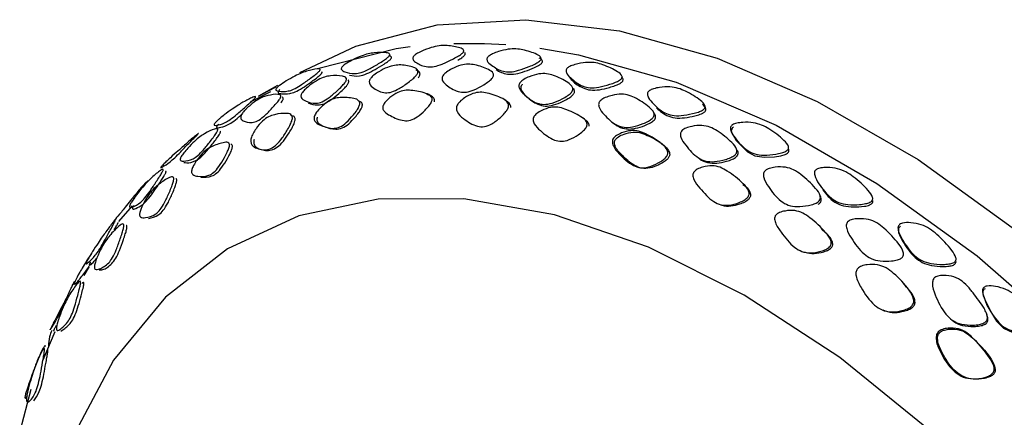
# Model space of a CAD drawing. Units: millimetres. Extents: x 8 to 884, y 7 to 626.
# Drawn here: x 740 to 757, y 465 to 472 of the extents above; entities that cross this region are included whole.
import ezdxf

# ---------------------------------------------------------------- set-up
doc = ezdxf.new("R2010")
doc.units = ezdxf.units.MM
doc.header["$LTSCALE"] = 3

msp = doc.modelspace()

# ---------------------------------------------------------------- linework, layer by layer
at = {"color": 7, "linetype": 'Continuous', "lineweight": 25}
for p, q in [((744.488, 470.623), (744.163, 470.435)), ((744.32, 470.523), (744.463, 470.598)), ((744.368, 470.512), (744.03, 470.338)), ((744.163, 470.435), (744.32, 470.523)), ((741.995, 468.556), (741.756, 468.287)), ((741.257, 467.509), (741.161, 467.356)), ((740.666, 466.39), (740.46, 465.904)), ((740.385, 465.947), (740.341, 465.82)), ((740.252, 465.397), (740.062, 464.678))]:
    msp.add_line(p, q, dxfattribs=at)
at = {"color": 7, "linetype": 'Continuous', "lineweight": 25, "flags": 128}
for points in [[(744.87, 470.844), (745.83, 471.298), (747.231, 471.665), (748.749, 471.752), (750.359, 471.559), (752.036, 471.088), (753.754, 470.346), (755.485, 469.347), (757.203, 468.105), (758.881, 466.639), (760.49, 464.974), (762.008, 463.134)], [(745.197, 470.917), (746.524, 471.256), (746.765, 471.29)], [(747.513, 471.345), (748.042, 471.344), (748.409, 471.324)], [(748.991, 471.262), (749.652, 471.15), (751.329, 470.679), (753.047, 469.938), (754.778, 468.939), (756.496, 467.696), (758.173, 466.231), (759.783, 464.565), (761.301, 462.726), (762.702, 460.742), (763.964, 458.645), (765.068, 456.467), (765.996, 454.243), (766.733, 452.008), (767.268, 449.797), (767.592, 447.646), (767.701, 445.587)], [(752.314, 469.903), (752.3, 469.893), (752.29, 469.881), (752.278, 469.854), (752.279, 469.821), (752.364, 469.675), (752.555, 469.483), (752.684, 469.415), (752.844, 469.387), (753.022, 469.397), (753.126, 469.414), (753.203, 469.438), (753.226, 469.449), (753.244, 469.461), (753.257, 469.475), (753.265, 469.49), (753.268, 469.518), (753.257, 469.55), (753.257, 469.55)], [(755.755, 464.637), (754.141, 465.946), (752.498, 467.02), (750.855, 467.842), (749.242, 468.397), (747.686, 468.674), (746.215, 468.668), (744.855, 468.381), (743.631, 467.817), (742.563, 466.985), (741.672, 465.901), (740.972, 464.584)], [(756.635, 467.13), (756.62, 467.121), (756.609, 467.11), (756.595, 467.081), (756.593, 467.041), (756.664, 466.846), (756.832, 466.57), (756.952, 466.453), (757.109, 466.376), (757.289, 466.339), (757.395, 466.333), (757.474, 466.342), (757.498, 466.35), (757.517, 466.36), (757.531, 466.374), (757.54, 466.39), (757.544, 466.423), (757.536, 466.465), (757.536, 466.465)]]:
    msp.add_lwpolyline(points, dxfattribs=at)
at = {"color": 7, "linetype": 'Continuous', "lineweight": 25}
for points, knots in [([(746.845, 471.144), (746.854, 471.15), (746.873, 471.165), (746.926, 471.195), (747.025, 471.24), (747.161, 471.286), (747.297, 471.31), (747.45, 471.306), (747.585, 471.284), (747.68, 471.246), (747.686, 471.213), (747.68, 471.197), (747.665, 471.178), (747.631, 471.151), (747.57, 471.113), (747.458, 471.054), (747.32, 470.988), (747.173, 470.94), (747.01, 470.936), (746.899, 470.994), (746.818, 471.046), (746.809, 471.085), (746.812, 471.104), (746.824, 471.124), (746.838, 471.137), (746.845, 471.144)], [0, 0, 0, 0, 0.01136, 0.024958, 0.060675, 0.123288, 0.179792, 0.240029, 0.387021, 0.450315, 0.462791, 0.473529, 0.483557, 0.494108, 0.519794, 0.554319, 0.623551, 0.682898, 0.739955, 0.877375, 0.94968, 0.965331, 0.978309, 0.98944, 1, 1, 1, 1]), ([(748.117, 471.127), (748.126, 471.134), (748.146, 471.148), (748.201, 471.175), (748.304, 471.213), (748.447, 471.247), (748.589, 471.254), (748.753, 471.225), (748.9, 471.179), (749.006, 471.122), (749.014, 471.083), (749.009, 471.065), (748.994, 471.046), (748.96, 471.019), (748.896, 470.984), (748.779, 470.933), (748.633, 470.879), (748.478, 470.848), (748.306, 470.869), (748.185, 470.95), (748.094, 471.019), (748.081, 471.065), (748.083, 471.086), (748.094, 471.108), (748.109, 471.121), (748.117, 471.127)], [0, 0, 0, 0, 0.0112935, 0.024894, 0.0607988, 0.1231915, 0.1795906, 0.2398997, 0.387469, 0.4509135, 0.4633524, 0.4739964, 0.4838877, 0.4942955, 0.5198273, 0.5543631, 0.6236051, 0.6827213, 0.7396157, 0.8776076, 0.9501557, 0.9657437, 0.9785973, 0.9895719, 1, 1, 1, 1]), ([(745.618, 470.962), (745.628, 470.97), (745.675, 471.007), (745.784, 471.066), (745.923, 471.13), (746.052, 471.168), (746.194, 471.189), (746.322, 471.192), (746.411, 471.175), (746.415, 471.149), (746.409, 471.134), (746.394, 471.116), (746.361, 471.088), (746.302, 471.046), (746.194, 470.979), (746.061, 470.901), (745.922, 470.838), (745.77, 470.813), (745.666, 470.847), (745.59, 470.877), (745.581, 470.908), (745.585, 470.924), (745.597, 470.943), (745.611, 470.956), (745.618, 470.962)], [0, 0, 0, 0, 0.01252, 0.060558, 0.12284, 0.17923, 0.239658, 0.387281, 0.450572, 0.462993, 0.473658, 0.483609, 0.494101, 0.519783, 0.554349, 0.623401, 0.682345, 0.739313, 0.877707, 0.950156, 0.965711, 0.978557, 0.989545, 1, 1, 1, 1]), ([(745.724, 470.8), (745.775, 470.788), (745.851, 470.769), (746.016, 470.818), (746.162, 470.895), (746.29, 470.971), (746.377, 471.029), (746.412, 471.057), (746.427, 471.071), (746.437, 471.083), (746.444, 471.096), (746.444, 471.12), (746.421, 471.126), (746.402, 471.13)], [0, 0, 0, 0, 0.284189, 0.426274, 0.569503, 0.712938, 0.786296, 0.803888, 0.820509, 0.838187, 0.856791, 0.883197, 1, 1, 1, 1]), ([(747.581, 471.058), (747.604, 471.071), (747.635, 471.088), (747.67, 471.112), (747.687, 471.127), (747.7, 471.14), (747.71, 471.156), (747.712, 471.173), (747.705, 471.182), (747.701, 471.187)], [0, 0, 0, 0, 0.299443, 0.398282, 0.486424, 0.568508, 0.65022, 0.805522, 1, 1, 1, 1]), ([(748.239, 470.895), (748.298, 470.861), (748.386, 470.809), (748.573, 470.815), (748.734, 470.862), (748.874, 470.916), (748.967, 470.962), (749.004, 470.987), (749.019, 471.001), (749.03, 471.015), (749.036, 471.03), (749.032, 471.063), (749.005, 471.08), (748.982, 471.093)], [0, 0, 0, 0, 0.284231, 0.426373, 0.569624, 0.712811, 0.786052, 0.803758, 0.820373, 0.837966, 0.856608, 0.883047, 1, 1, 1, 1]), ([(744.493, 470.597), (744.503, 470.604), (744.548, 470.642), (744.652, 470.709), (744.784, 470.784), (744.902, 470.838), (745.027, 470.88), (745.14, 470.906), (745.219, 470.91), (745.221, 470.89), (745.214, 470.877), (745.199, 470.861), (745.167, 470.832), (745.11, 470.787), (745.008, 470.712), (744.884, 470.624), (744.758, 470.549), (744.625, 470.511), (744.535, 470.523), (744.464, 470.528), (744.457, 470.549), (744.461, 470.561), (744.473, 470.578), (744.487, 470.591), (744.493, 470.597)], [0, 0, 0, 0, 0.012062, 0.060502, 0.12288, 0.179237, 0.239703, 0.387363, 0.450868, 0.4634, 0.474158, 0.484159, 0.494641, 0.520329, 0.554754, 0.623492, 0.681756, 0.738569, 0.878135, 0.950871, 0.966344, 0.979025, 0.989784, 1, 1, 1, 1]), ([(746.089, 470.749), (746.096, 470.757), (746.113, 470.776), (746.159, 470.815), (746.248, 470.873), (746.372, 470.937), (746.501, 470.973), (746.655, 470.976), (746.79, 470.951), (746.888, 470.904), (746.899, 470.861), (746.896, 470.839), (746.885, 470.815), (746.857, 470.779), (746.804, 470.729), (746.706, 470.652), (746.582, 470.568), (746.447, 470.503), (746.286, 470.487), (746.162, 470.557), (746.073, 470.624), (746.062, 470.68), (746.064, 470.702), (746.073, 470.726), (746.084, 470.741), (746.089, 470.749)], [0, 0, 0, 0, 0.0111134, 0.0246334, 0.0606512, 0.1234965, 0.1801373, 0.2399457, 0.3863288, 0.4497239, 0.4621441, 0.4727935, 0.4827248, 0.4932053, 0.5187472, 0.5532906, 0.6232532, 0.6833393, 0.7402795, 0.8768347, 0.9562709, 0.9694957, 0.9806706, 0.9905006, 1, 1, 1, 1]), ([(747.335, 470.802), (747.343, 470.811), (747.36, 470.829), (747.408, 470.866), (747.5, 470.92), (747.631, 470.974), (747.767, 470.993), (747.927, 470.969), (748.072, 470.919), (748.181, 470.855), (748.197, 470.808), (748.196, 470.786), (748.186, 470.762), (748.159, 470.728), (748.104, 470.683), (748.001, 470.615), (747.871, 470.545), (747.729, 470.499), (747.561, 470.51), (747.431, 470.594), (747.333, 470.671), (747.312, 470.725), (747.311, 470.751), (747.317, 470.777), (747.329, 470.794), (747.335, 470.802)], [0, 0, 0, 0, 0.011268, 0.0248335, 0.0606809, 0.1233633, 0.1797391, 0.2398769, 0.3878902, 0.4524367, 0.4651479, 0.475865, 0.4855896, 0.4956205, 0.5204572, 0.5547193, 0.6241363, 0.6835586, 0.7403446, 0.8773011, 0.9498989, 0.9655726, 0.9785088, 0.9895465, 1, 1, 1, 1]), ([(749.476, 470.931), (749.486, 470.937), (749.506, 470.95), (749.563, 470.973), (749.669, 471.002), (749.816, 471.024), (749.962, 471.013), (750.132, 470.959), (750.285, 470.888), (750.395, 470.811), (750.404, 470.766), (750.399, 470.747), (750.383, 470.727), (750.348, 470.702), (750.282, 470.671), (750.161, 470.629), (750.01, 470.589), (749.85, 470.575), (749.672, 470.62), (749.547, 470.724), (749.453, 470.813), (749.439, 470.866), (749.442, 470.89), (749.453, 470.912), (749.469, 470.925), (749.476, 470.931)], [0, 0, 0, 0, 0.011308, 0.024918, 0.060819, 0.123103, 0.179462, 0.239811, 0.387518, 0.450853, 0.463237, 0.473838, 0.483714, 0.494142, 0.519746, 0.554365, 0.623524, 0.682565, 0.739498, 0.87773, 0.950209, 0.965762, 0.978592, 0.989561, 1, 1, 1, 1]), ([(744.53, 470.55), (744.526, 470.546), (744.518, 470.539), (744.508, 470.529), (744.502, 470.52), (744.496, 470.508), (744.497, 470.482), (744.572, 470.481), (744.662, 470.472), (744.786, 470.503), (744.912, 470.574), (745.033, 470.659), (745.131, 470.73), (745.188, 470.774), (745.22, 470.801), (745.235, 470.815), (745.245, 470.827), (745.253, 470.839), (745.254, 470.85), (745.248, 470.853), (745.245, 470.855)], [0, 0, 0, 0, 0.010675, 0.021288, 0.032466, 0.044747, 0.074073, 0.222094, 0.444158, 0.55505, 0.665583, 0.77674, 0.840618, 0.888446, 0.903571, 0.917306, 0.930544, 0.944275, 0.969023, 1, 1, 1, 1]), ([(744.914, 470.5), (744.922, 470.51), (744.938, 470.532), (744.982, 470.575), (745.065, 470.644), (745.182, 470.722), (745.303, 470.773), (745.443, 470.796), (745.569, 470.794), (745.662, 470.769), (745.673, 470.733), (745.67, 470.714), (745.66, 470.69), (745.634, 470.653), (745.585, 470.599), (745.493, 470.512), (745.378, 470.414), (745.253, 470.334), (745.103, 470.3), (744.986, 470.343), (744.9, 470.387), (744.89, 470.434), (744.891, 470.455), (744.899, 470.477), (744.909, 470.493), (744.914, 470.5)], [0, 0, 0, 0, 0.012644, 0.026835, 0.060655, 0.123009, 0.17947, 0.239947, 0.387238, 0.45073, 0.463301, 0.474106, 0.484149, 0.494649, 0.520242, 0.554616, 0.623765, 0.683136, 0.74028, 0.877697, 0.955929, 0.969148, 0.980414, 0.990387, 1, 1, 1, 1]), ([(746.903, 470.754), (746.909, 470.762), (746.922, 470.777), (746.933, 470.801), (746.935, 470.822), (746.923, 470.864), (746.889, 470.878), (746.86, 470.89)], [0, 0, 0, 0, 0.096573, 0.188119, 0.286899, 0.402935, 1, 1, 1, 1]), ([(748.658, 470.679), (748.666, 470.687), (748.684, 470.705), (748.735, 470.739), (748.833, 470.785), (748.971, 470.826), (749.113, 470.828), (749.281, 470.778), (749.432, 470.704), (749.544, 470.619), (749.558, 470.565), (749.555, 470.54), (749.544, 470.515), (749.514, 470.48), (749.456, 470.437), (749.347, 470.376), (749.21, 470.316), (749.06, 470.287), (748.885, 470.326), (748.754, 470.438), (748.652, 470.536), (748.632, 470.598), (748.631, 470.626), (748.639, 470.654), (748.652, 470.671), (748.658, 470.679)], [0, 0, 0, 0, 0.011325, 0.024912, 0.060687, 0.123289, 0.179773, 0.240051, 0.387255, 0.451002, 0.463633, 0.474449, 0.484448, 0.49486, 0.520319, 0.55464, 0.623802, 0.682944, 0.739857, 0.877483, 0.949895, 0.96552, 0.978447, 0.989509, 1, 1, 1, 1]), ([(749.48, 470.792), (749.502, 470.762), (749.562, 470.678), (749.693, 470.589), (749.856, 470.536), (750.014, 470.544), (750.16, 470.579), (750.275, 470.616), (750.342, 470.643), (750.379, 470.664), (750.398, 470.677), (750.411, 470.691), (750.421, 470.709), (750.421, 470.73), (750.412, 470.744), (750.408, 470.752)], [0, 0, 0, 0, 0.135857, 0.382238, 0.504427, 0.627344, 0.751302, 0.8217, 0.875113, 0.892772, 0.908446, 0.923015, 0.937562, 0.965156, 1, 1, 1, 1]), ([(745.013, 470.322), (745.065, 470.303), (745.142, 470.275), (745.284, 470.299), (745.408, 470.373), (745.52, 470.465), (745.608, 470.545), (745.658, 470.597), (745.685, 470.631), (745.698, 470.65), (745.706, 470.667), (745.712, 470.686), (745.71, 470.705), (745.702, 470.714), (745.698, 470.719)], [0, 0, 0, 0, 0.285337, 0.427645, 0.569713, 0.712836, 0.794322, 0.85601, 0.876028, 0.894019, 0.910998, 0.928165, 0.96009, 1, 1, 1, 1]), ([(748.69, 470.642), (748.687, 470.638), (748.679, 470.628), (748.668, 470.608), (748.663, 470.58), (748.678, 470.507), (748.783, 470.414), (748.914, 470.305), (749.079, 470.258), (749.227, 470.28), (749.36, 470.335), (749.465, 470.389), (749.525, 470.429), (749.556, 470.458), (749.571, 470.477), (749.581, 470.495), (749.587, 470.517), (749.582, 470.541), (749.577, 470.563), (749.567, 470.569), (749.566, 470.569)], [0, 0, 0, 0, 0.010838, 0.021647, 0.045261, 0.074463, 0.221479, 0.442743, 0.553073, 0.663184, 0.774132, 0.837419, 0.885108, 0.900561, 0.914465, 0.92765, 0.941083, 0.965832, 0.996815, 1, 1, 1, 1]), ([(750.875, 470.535), (750.884, 470.54), (750.905, 470.553), (750.964, 470.573), (751.073, 470.594), (751.223, 470.602), (751.374, 470.575), (751.55, 470.498), (751.708, 470.403), (751.82, 470.305), (751.829, 470.255), (751.823, 470.233), (751.808, 470.213), (751.771, 470.188), (751.704, 470.161), (751.579, 470.127), (751.423, 470.099), (751.257, 470.101), (751.074, 470.17), (750.947, 470.298), (750.85, 470.407), (750.836, 470.467), (750.839, 470.493), (750.851, 470.516), (750.867, 470.529), (750.875, 470.535)], [0, 0, 0, 0, 0.01129, 0.024894, 0.060813, 0.123176, 0.17961, 0.23994, 0.387295, 0.450445, 0.462831, 0.473482, 0.483445, 0.493974, 0.519703, 0.554298, 0.623473, 0.68253, 0.739468, 0.877656, 0.950179, 0.965751, 0.978595, 0.989566, 1, 1, 1, 1]), ([(743.435, 469.998), (743.443, 470.006), (743.463, 470.025), (743.509, 470.065), (743.593, 470.133), (743.708, 470.216), (743.817, 470.288), (743.935, 470.357), (744.039, 470.41), (744.112, 470.436), (744.113, 470.422), (744.106, 470.411), (744.092, 470.395), (744.061, 470.365), (744.007, 470.317), (743.911, 470.232), (743.795, 470.129), (743.675, 470.032), (743.545, 469.956), (743.459, 469.94), (743.401, 469.932), (743.398, 469.949), (743.403, 469.961), (743.415, 469.977), (743.428, 469.991), (743.435, 469.998)], [0, 0, 0, 0, 0.01224, 0.027486, 0.060742, 0.122987, 0.179297, 0.239712, 0.387524, 0.450809, 0.463148, 0.473705, 0.483545, 0.493953, 0.519545, 0.55418, 0.623508, 0.682817, 0.739842, 0.877483, 0.94977, 0.96538, 0.978321, 0.989432, 1, 1, 1, 1]), ([(743.893, 470.155), (743.901, 470.165), (743.919, 470.187), (743.963, 470.231), (744.042, 470.302), (744.151, 470.383), (744.25, 470.432), (744.356, 470.456), (744.459, 470.476), (744.528, 470.465), (744.544, 470.451), (744.544, 470.431), (744.538, 470.411), (744.524, 470.386), (744.495, 470.346), (744.445, 470.287), (744.359, 470.192), (744.253, 470.085), (744.14, 470.004), (744.011, 469.971), (743.914, 470.002), (743.854, 470.042), (743.857, 470.087), (743.864, 470.108), (743.875, 470.13), (743.887, 470.147), (743.893, 470.155)], [0, 0, 0, 0, 0.012918, 0.028386, 0.060973, 0.120374, 0.176421, 0.239004, 0.387634, 0.422542, 0.448163, 0.459837, 0.470164, 0.480721, 0.492698, 0.520281, 0.5553, 0.621982, 0.679799, 0.738258, 0.87974, 0.954553, 0.96765, 0.979134, 0.989642, 1, 1, 1, 1]), ([(744.547, 470.322), (744.554, 470.331), (744.567, 470.349), (744.581, 470.373), (744.586, 470.392), (744.586, 470.411), (744.577, 470.417), (744.57, 470.422)], [0, 0, 0, 0, 0.169318, 0.318406, 0.464832, 0.631574, 1, 1, 1, 1]), ([(745.124, 470.099), (745.128, 470.109), (745.138, 470.131), (745.172, 470.181), (745.241, 470.259), (745.344, 470.347), (745.461, 470.402), (745.612, 470.421), (745.756, 470.413), (745.871, 470.38), (745.896, 470.337), (745.901, 470.315), (745.897, 470.288), (745.882, 470.246), (745.845, 470.185), (745.771, 470.09), (745.675, 469.984), (745.561, 469.902), (745.408, 469.87), (745.269, 469.92), (745.158, 469.968), (745.124, 470.016), (745.115, 470.041), (745.114, 470.069), (745.121, 470.089), (745.124, 470.099)], [0, 0, 0, 0, 0.011135, 0.024671, 0.06074, 0.123435, 0.179851, 0.239953, 0.387633, 0.451656, 0.464243, 0.474923, 0.484722, 0.49493, 0.52018, 0.554584, 0.623904, 0.683007, 0.739729, 0.877433, 0.950345, 0.965977, 0.978804, 0.989688, 1, 1, 1, 1]), ([(746.305, 470.285), (746.31, 470.294), (746.321, 470.316), (746.359, 470.361), (746.436, 470.43), (746.547, 470.504), (746.672, 470.542), (746.834, 470.537), (746.989, 470.507), (747.112, 470.457), (747.14, 470.41), (747.144, 470.386), (747.14, 470.358), (747.122, 470.316), (747.08, 470.259), (746.998, 470.172), (746.892, 470.079), (746.769, 470.016), (746.606, 470.012), (746.459, 470.084), (746.339, 470.148), (746.303, 470.201), (746.294, 470.227), (746.294, 470.251), (746.299, 470.271), (746.303, 470.28), (746.305, 470.285)], [0, 0, 0, 0, 0.010932, 0.024427, 0.060839, 0.123334, 0.179557, 0.239552, 0.387831, 0.451963, 0.464444, 0.47497, 0.484623, 0.494761, 0.520114, 0.554803, 0.623651, 0.681941, 0.738508, 0.877984, 0.951433, 0.966913, 0.979449, 0.989958, 0.994933, 1, 1, 1, 1]), ([(747.182, 470.341), (747.183, 470.347), (747.185, 470.361), (747.182, 470.382), (747.15, 470.438), (747.097, 470.453), (747.051, 470.466)], [0, 0, 0, 0, 0.068617, 0.142035, 0.269026, 1, 1, 1, 1]), ([(747.572, 470.284), (747.578, 470.294), (747.591, 470.315), (747.632, 470.36), (747.715, 470.424), (747.836, 470.489), (747.972, 470.512), (748.144, 470.482), (748.307, 470.427), (748.431, 470.352), (748.454, 470.295), (748.456, 470.267), (748.449, 470.237), (748.426, 470.193), (748.38, 470.135), (748.291, 470.049), (748.175, 469.961), (748.04, 469.906), (747.864, 469.921), (747.71, 470.027), (747.59, 470.126), (747.561, 470.199), (747.557, 470.228), (747.56, 470.256), (747.568, 470.275), (747.572, 470.284)], [0, 0, 0, 0, 0.011354, 0.024978, 0.060791, 0.123145, 0.179717, 0.24012, 0.386508, 0.448722, 0.460787, 0.471223, 0.481569, 0.492927, 0.519341, 0.554043, 0.623262, 0.682479, 0.73964, 0.877734, 0.956239, 0.969402, 0.980576, 0.990449, 1, 1, 1, 1]), ([(750.029, 470.359), (750.037, 470.367), (750.056, 470.384), (750.11, 470.413), (750.211, 470.451), (750.353, 470.479), (750.5, 470.464), (750.673, 470.389), (750.827, 470.29), (750.941, 470.186), (750.955, 470.126), (750.952, 470.1), (750.94, 470.075), (750.909, 470.041), (750.848, 470.002), (750.735, 469.951), (750.591, 469.906), (750.435, 469.894), (750.255, 469.956), (750.122, 470.09), (750.02, 470.207), (750, 470.276), (750, 470.306), (750.009, 470.335), (750.022, 470.351), (750.029, 470.359)], [0, 0, 0, 0, 0.011316, 0.024901, 0.060689, 0.123309, 0.179772, 0.240021, 0.387425, 0.451367, 0.464018, 0.474807, 0.484734, 0.495045, 0.520333, 0.554625, 0.62389, 0.683152, 0.740035, 0.877437, 0.949871, 0.965507, 0.978442, 0.989507, 1, 1, 1, 1]), ([(745.171, 470.076), (745.169, 470.071), (745.165, 470.06), (745.162, 470.037), (745.165, 470.01), (745.198, 469.951), (745.311, 469.908), (745.449, 469.86), (745.596, 469.881), (745.711, 469.959), (745.805, 470.058), (745.877, 470.146), (745.916, 470.204), (745.935, 470.243), (745.942, 470.265), (745.945, 470.285), (745.943, 470.306), (745.932, 470.326), (745.917, 470.345), (745.899, 470.346), (745.892, 470.346)], [0, 0, 0, 0, 0.010461, 0.02087, 0.04373, 0.072345, 0.216572, 0.433035, 0.541167, 0.649258, 0.757699, 0.820063, 0.86639, 0.881339, 0.894792, 0.907689, 0.92109, 0.945201, 0.975623, 1, 1, 1, 1]), ([(748.493, 470.241), (748.493, 470.25), (748.492, 470.269), (748.468, 470.324), (748.426, 470.348), (748.391, 470.368)], [0, 0, 0, 0, 0.121645, 0.263374, 1, 1, 1, 1]), ([(748.89, 470.087), (748.896, 470.096), (748.911, 470.115), (748.955, 470.153), (749.042, 470.204), (749.168, 470.251), (749.305, 470.254), (749.48, 470.198), (749.647, 470.121), (749.777, 470.033), (749.801, 469.973), (749.804, 469.946), (749.796, 469.917), (749.772, 469.877), (749.722, 469.826), (749.626, 469.756), (749.503, 469.686), (749.362, 469.652), (749.185, 469.692), (749.033, 469.815), (748.913, 469.924), (748.88, 469.995), (748.873, 470.027), (748.876, 470.053), (748.882, 470.073), (748.887, 470.082), (748.89, 470.087)], [0, 0, 0, 0, 0.011064, 0.024602, 0.060856, 0.123185, 0.179433, 0.239563, 0.387324, 0.450253, 0.462073, 0.472283, 0.482179, 0.492966, 0.51886, 0.553748, 0.623189, 0.682117, 0.738867, 0.877504, 0.950706, 0.96628, 0.978992, 0.989735, 0.994829, 1, 1, 1, 1]), ([(750.994, 470.237), (751.056, 470.181), (751.149, 470.097), (751.347, 470.054), (751.519, 470.07), (751.668, 470.101), (751.766, 470.134), (751.806, 470.156), (751.822, 470.169), (751.834, 470.183), (751.841, 470.201), (751.84, 470.244), (751.81, 470.272), (751.786, 470.295)], [0, 0, 0, 0, 0.284054, 0.426106, 0.569287, 0.712222, 0.785376, 0.803107, 0.819879, 0.837686, 0.856259, 0.882715, 1, 1, 1, 1]), ([(743.475, 469.954), (743.471, 469.95), (743.464, 469.942), (743.451, 469.928), (743.441, 469.913), (743.438, 469.888), (743.5, 469.901), (743.584, 469.917), (743.706, 469.985), (743.796, 470.055), (743.855, 470.106), (743.871, 470.12)], [0, 0, 0, 0, 0.015503, 0.030943, 0.06454, 0.105888, 0.314729, 0.629354, 0.78663, 0.943698, 1, 1, 1, 1]), ([(744.035, 469.717), (744.039, 469.729), (744.048, 469.756), (744.075, 469.812), (744.133, 469.905), (744.227, 470.015), (744.339, 470.092), (744.481, 470.135), (744.615, 470.15), (744.719, 470.131), (744.74, 470.09), (744.744, 470.067), (744.741, 470.039), (744.727, 469.993), (744.696, 469.925), (744.632, 469.814), (744.549, 469.686), (744.446, 469.574), (744.301, 469.5), (744.163, 469.524), (744.058, 469.577), (744.03, 469.64), (744.028, 469.683), (744.033, 469.705), (744.035, 469.717)], [0, 0, 0, 0, 0.0130625, 0.0283664, 0.0608701, 0.1224904, 0.1790629, 0.2404228, 0.386692, 0.4489953, 0.4616141, 0.4727661, 0.4833732, 0.4944884, 0.5208806, 0.5551752, 0.6240449, 0.6830833, 0.7425197, 0.8778637, 0.9469222, 0.975906, 0.988166, 1, 1, 1, 1]), ([(744.085, 469.696), (744.082, 469.683), (744.077, 469.658), (744.082, 469.61), (744.117, 469.556), (744.217, 469.511), (744.346, 469.491), (744.487, 469.555), (744.59, 469.661), (744.672, 469.783), (744.735, 469.887), (744.771, 469.959), (744.787, 470.009), (744.79, 470.036), (744.79, 470.057), (744.781, 470.078), (744.768, 470.096), (744.752, 470.094), (744.745, 470.093)], [0, 0, 0, 0, 0.023069, 0.04749, 0.108359, 0.216874, 0.432905, 0.542339, 0.649331, 0.757863, 0.819356, 0.866784, 0.89514, 0.908216, 0.921422, 0.946002, 0.975957, 1, 1, 1, 1]), ([(749.837, 469.92), (749.837, 469.929), (749.837, 469.948), (749.81, 470.007), (749.767, 470.035), (749.73, 470.058)], [0, 0, 0, 0, 0.119747, 0.260969, 1, 1, 1, 1]), ([(750.237, 469.988), (750.272, 469.961), (750.341, 469.908), (750.474, 469.865), (750.63, 469.879), (750.77, 469.923), (750.87, 469.966), (750.923, 469.999), (750.948, 470.02), (750.964, 470.038), (750.972, 470.053), (750.977, 470.068), (750.979, 470.091), (750.971, 470.12), (750.958, 470.14), (750.95, 470.152)], [0, 0, 0, 0, 0.16719, 0.332927, 0.498852, 0.665217, 0.76315, 0.800734, 0.832231, 0.849215, 0.865786, 0.882875, 0.90134, 0.944852, 1, 1, 1, 1]), ([(751.435, 469.851), (751.443, 469.858), (751.463, 469.874), (751.519, 469.899), (751.623, 469.928), (751.769, 469.942), (751.918, 469.909), (752.092, 469.81), (752.248, 469.687), (752.362, 469.563), (752.375, 469.498), (752.371, 469.471), (752.358, 469.445), (752.326, 469.413), (752.263, 469.379), (752.145, 469.338), (751.996, 469.308), (751.836, 469.314), (751.655, 469.4), (751.523, 469.556), (751.421, 469.691), (751.403, 469.766), (751.404, 469.798), (751.413, 469.827), (751.428, 469.843), (751.435, 469.851)], [0, 0, 0, 0, 0.0112998, 0.0248773, 0.060686, 0.1233102, 0.1797328, 0.2399547, 0.3875516, 0.4516608, 0.4643197, 0.4750792, 0.4849407, 0.4951682, 0.5203344, 0.5546184, 0.6239373, 0.6832204, 0.7400625, 0.8773947, 0.9499101, 0.9655579, 0.9784867, 0.9895323, 1, 1, 1, 1]), ([(752.3, 469.947), (752.31, 469.952), (752.332, 469.963), (752.392, 469.979), (752.502, 469.992), (752.654, 469.988), (752.806, 469.944), (752.983, 469.843), (753.141, 469.724), (753.253, 469.606), (753.261, 469.55), (753.255, 469.527), (753.239, 469.506), (753.201, 469.482), (753.133, 469.458), (753.006, 469.434), (752.847, 469.419), (752.679, 469.438), (752.496, 469.532), (752.37, 469.682), (752.274, 469.81), (752.261, 469.877), (752.264, 469.904), (752.276, 469.929), (752.292, 469.941), (752.3, 469.947)], [0, 0, 0, 0, 0.011271, 0.024865, 0.060793, 0.12317, 0.179603, 0.239915, 0.387272, 0.450408, 0.462792, 0.473445, 0.483418, 0.493962, 0.519721, 0.554333, 0.623424, 0.682402, 0.739344, 0.877732, 0.950269, 0.965822, 0.978641, 0.989588, 1, 1, 1, 1]), ([(742.519, 469.255), (742.527, 469.263), (742.543, 469.28), (742.588, 469.323), (742.668, 469.399), (742.777, 469.495), (742.878, 469.583), (742.983, 469.678), (743.073, 469.755), (743.133, 469.802), (743.131, 469.795), (743.123, 469.786), (743.109, 469.771), (743.08, 469.742), (743.028, 469.691), (742.938, 469.6), (742.83, 469.487), (742.72, 469.376), (742.605, 469.277), (742.532, 469.235), (742.482, 469.204), (742.482, 469.212), (742.488, 469.221), (742.5, 469.235), (742.513, 469.249), (742.519, 469.255)], [0, 0, 0, 0, 0.011328, 0.024931, 0.060763, 0.123183, 0.179551, 0.239864, 0.387596, 0.451219, 0.463692, 0.474334, 0.484184, 0.49452, 0.519931, 0.554434, 0.623693, 0.682871, 0.739781, 0.877589, 0.95005, 0.965646, 0.978526, 0.989539, 1, 1, 1, 1]), ([(742.836, 469.402), (742.842, 469.412), (742.855, 469.432), (742.892, 469.481), (742.962, 469.563), (743.061, 469.663), (743.16, 469.745), (743.274, 469.817), (743.377, 469.867), (743.454, 469.885), (743.463, 469.865), (743.461, 469.851), (743.453, 469.83), (743.431, 469.793), (743.39, 469.735), (743.314, 469.635), (743.22, 469.517), (743.118, 469.41), (742.996, 469.33), (742.901, 469.322), (742.831, 469.318), (742.817, 469.341), (742.817, 469.357), (742.823, 469.377), (742.832, 469.394), (742.836, 469.402)], [0, 0, 0, 0, 0.011231, 0.024784, 0.06069, 0.123255, 0.179563, 0.239768, 0.391121, 0.45229, 0.463997, 0.474723, 0.484551, 0.494828, 0.51999, 0.554378, 0.623796, 0.682996, 0.739748, 0.877283, 0.950137, 0.965807, 0.978692, 0.989641, 1, 1, 1, 1]), ([(742.878, 469.3), (742.895, 469.297), (742.948, 469.286), (743.048, 469.305), (743.168, 469.383), (743.269, 469.489), (743.362, 469.605), (743.437, 469.702), (743.478, 469.759), (743.499, 469.794), (743.507, 469.814), (743.508, 469.827), (743.507, 469.836), (743.503, 469.836), (743.502, 469.836)], [0, 0, 0, 0, 0.135432, 0.414576, 0.530002, 0.650101, 0.790123, 0.859091, 0.909228, 0.928842, 0.94766, 0.968214, 0.992505, 1, 1, 1, 1]), ([(750.254, 469.714), (750.261, 469.722), (750.277, 469.741), (750.324, 469.775), (750.417, 469.819), (750.549, 469.853), (750.693, 469.841), (750.873, 469.764), (751.04, 469.66), (751.167, 469.546), (751.188, 469.479), (751.189, 469.45), (751.18, 469.42), (751.153, 469.381), (751.1, 469.334), (750.998, 469.272), (750.867, 469.216), (750.72, 469.199), (750.537, 469.264), (750.387, 469.411), (750.269, 469.541), (750.239, 469.619), (750.234, 469.653), (750.238, 469.686), (750.249, 469.705), (750.254, 469.714)], [0, 0, 0, 0, 0.011083, 0.024613, 0.060763, 0.123397, 0.179884, 0.239925, 0.386799, 0.449888, 0.462246, 0.472879, 0.482858, 0.493442, 0.519367, 0.554048, 0.623324, 0.682319, 0.73916, 0.877581, 0.950513, 0.966091, 0.978864, 0.989704, 1, 1, 1, 1]), ([(750.289, 469.692), (750.286, 469.687), (750.279, 469.677), (750.274, 469.66), (750.271, 469.642), (750.272, 469.615), (750.297, 469.53), (750.417, 469.406), (750.566, 469.264), (750.738, 469.188), (750.884, 469.197), (751.011, 469.245), (751.11, 469.299), (751.165, 469.339), (751.194, 469.371), (751.208, 469.392), (751.217, 469.412), (751.222, 469.439), (751.216, 469.472), (751.135, 469.621), (750.946, 469.709), (750.741, 469.809), (750.593, 469.828), (750.456, 469.795), (750.362, 469.754), (750.312, 469.72), (750.296, 469.701), (750.289, 469.692)], [0, 0, 0, 0, 0.006018, 0.011994, 0.018274, 0.025159, 0.041559, 0.124283, 0.248358, 0.310422, 0.372431, 0.43502, 0.470343, 0.497486, 0.506527, 0.514536, 0.521922, 0.5292, 0.543174, 0.560789, 0.748892, 0.811804, 0.874031, 0.936968, 0.974743, 0.988701, 1, 1, 1, 1]), ([(743.019, 469.179), (743.023, 469.19), (743.031, 469.213), (743.058, 469.267), (743.115, 469.355), (743.199, 469.461), (743.294, 469.54), (743.419, 469.601), (743.54, 469.641), (743.638, 469.65), (743.661, 469.62), (743.665, 469.601), (743.662, 469.576), (743.649, 469.532), (743.62, 469.465), (743.562, 469.356), (743.487, 469.23), (743.396, 469.122), (743.267, 469.052), (743.146, 469.058), (743.05, 469.071), (743.02, 469.105), (743.013, 469.125), (743.012, 469.15), (743.017, 469.17), (743.019, 469.179)], [0, 0, 0, 0, 0.011142, 0.024715, 0.060878, 0.122799, 0.178991, 0.239381, 0.387576, 0.450499, 0.462588, 0.47285, 0.4825, 0.493479, 0.519448, 0.55432, 0.623089, 0.681529, 0.738397, 0.878039, 0.950912, 0.966351, 0.978991, 0.989733, 1, 1, 1, 1]), ([(743.171, 469.048), (743.232, 469.044), (743.319, 469.039), (743.448, 469.11), (743.538, 469.216), (743.613, 469.339), (743.67, 469.446), (743.7, 469.511), (743.712, 469.554), (743.715, 469.579), (743.71, 469.597), (743.703, 469.61), (743.694, 469.609), (743.689, 469.609)], [0, 0, 0, 0, 0.320747, 0.451637, 0.585778, 0.742632, 0.82171, 0.880232, 0.904252, 0.926315, 0.949582, 0.977083, 1, 1, 1, 1]), ([(752.027, 469.287), (752.083, 469.296), (752.172, 469.309), (752.277, 469.343), (752.333, 469.372), (752.359, 469.39), (752.376, 469.408), (752.386, 469.423), (752.392, 469.439), (752.395, 469.462), (752.392, 469.491), (752.376, 469.507), (752.369, 469.514)], [0, 0, 0, 0, 0.345513, 0.548243, 0.62627, 0.691615, 0.726924, 0.761082, 0.796088, 0.833807, 0.92279, 1, 1, 1, 1]), ([(751.639, 469.137), (751.646, 469.145), (751.662, 469.163), (751.712, 469.194), (751.808, 469.229), (751.945, 469.251), (752.091, 469.221), (752.27, 469.116), (752.435, 468.986), (752.562, 468.853), (752.583, 468.782), (752.584, 468.751), (752.575, 468.722), (752.548, 468.685), (752.493, 468.645), (752.386, 468.596), (752.25, 468.558), (752.099, 468.562), (751.917, 468.652), (751.77, 468.817), (751.651, 468.96), (751.622, 469.042), (751.617, 469.078), (751.621, 469.105), (751.63, 469.125), (751.636, 469.133), (751.639, 469.137)], [0, 0, 0, 0, 0.01109, 0.024611, 0.060746, 0.123451, 0.179814, 0.239893, 0.387775, 0.451984, 0.464599, 0.47527, 0.485024, 0.495165, 0.520339, 0.554743, 0.623952, 0.682843, 0.739487, 0.877412, 0.950513, 0.966144, 0.978925, 0.989726, 0.994832, 1, 1, 1, 1]), ([(751.737, 469.355), (751.779, 469.332), (751.864, 469.284), (751.973, 469.286), (752.027, 469.287)], [0, 0, 0, 0, 0.498569, 1, 1, 1, 1]), ([(752.862, 469.161), (752.871, 469.168), (752.891, 469.182), (752.949, 469.204), (753.056, 469.224), (753.205, 469.225), (753.356, 469.176), (753.53, 469.053), (753.685, 468.908), (753.797, 468.765), (753.808, 468.695), (753.804, 468.667), (753.79, 468.641), (753.756, 468.61), (753.691, 468.581), (753.569, 468.55), (753.417, 468.534), (753.253, 468.557), (753.071, 468.665), (752.941, 468.841), (752.843, 468.993), (752.827, 469.074), (752.828, 469.108), (752.839, 469.138), (752.854, 469.154), (752.862, 469.161)], [0, 0, 0, 0, 0.011306, 0.024884, 0.060681, 0.123315, 0.179744, 0.239966, 0.387539, 0.45165, 0.464315, 0.475082, 0.48495, 0.495181, 0.520345, 0.55462, 0.623944, 0.683247, 0.740096, 0.877382, 0.949878, 0.96553, 0.978466, 0.989523, 1, 1, 1, 1]), ([(753.744, 469.182), (753.754, 469.187), (753.777, 469.197), (753.837, 469.21), (753.949, 469.215), (754.101, 469.198), (754.254, 469.138), (754.431, 469.014), (754.588, 468.872), (754.699, 468.736), (754.707, 468.674), (754.7, 468.65), (754.683, 468.629), (754.645, 468.606), (754.575, 468.587), (754.447, 468.571), (754.286, 468.569), (754.116, 468.604), (753.932, 468.72), (753.809, 468.891), (753.715, 469.037), (753.703, 469.11), (753.706, 469.139), (753.72, 469.165), (753.736, 469.176), (753.744, 469.182)], [0, 0, 0, 0, 0.011291, 0.024893, 0.060798, 0.123139, 0.179555, 0.239894, 0.387315, 0.450441, 0.462813, 0.473452, 0.48341, 0.493943, 0.519692, 0.554307, 0.623427, 0.682432, 0.739382, 0.877718, 0.950221, 0.965777, 0.978607, 0.98957, 1, 1, 1, 1]), ([(741.966, 468.591), (741.972, 468.6), (741.984, 468.621), (742.018, 468.673), (742.082, 468.762), (742.173, 468.876), (742.263, 468.976), (742.364, 469.074), (742.453, 469.149), (742.52, 469.189), (742.526, 469.176), (742.524, 469.163), (742.516, 469.144), (742.496, 469.108), (742.458, 469.047), (742.388, 468.941), (742.303, 468.811), (742.212, 468.686), (742.102, 468.578), (742.017, 468.541), (741.953, 468.516), (741.945, 468.539), (741.953, 468.565), (741.962, 468.582), (741.966, 468.591)], [0, 0, 0, 0, 0.011338, 0.024929, 0.060689, 0.123298, 0.179714, 0.239943, 0.387714, 0.451942, 0.464608, 0.475349, 0.485167, 0.495339, 0.520401, 0.554698, 0.624085, 0.683545, 0.740442, 0.877498, 0.9523, 0.977612, 0.989129, 1, 1, 1, 1]), ([(742.017, 468.56), (742.014, 468.555), (742.009, 468.545), (742.002, 468.528), (741.997, 468.511), (742.004, 468.487), (742.067, 468.515), (742.152, 468.554), (742.256, 468.652), (742.347, 468.773), (742.429, 468.897), (742.496, 468.998), (742.535, 469.059), (742.555, 469.094), (742.565, 469.112), (742.571, 469.127), (742.575, 469.139), (742.573, 469.147), (742.567, 469.147), (742.564, 469.146)], [0, 0, 0, 0, 0.01088, 0.0217366, 0.0454492, 0.074739, 0.2224458, 0.4450554, 0.5553635, 0.6660189, 0.7771569, 0.8413141, 0.8885086, 0.9035192, 0.9171563, 0.9304071, 0.9443439, 0.9690166, 1, 1, 1, 1]), ([(742.124, 468.44), (742.127, 468.451), (742.134, 468.474), (742.157, 468.532), (742.206, 468.631), (742.282, 468.754), (742.37, 468.858), (742.487, 468.956), (742.598, 469.029), (742.685, 469.058), (742.704, 469.036), (742.707, 469.018), (742.705, 468.993), (742.694, 468.949), (742.669, 468.878), (742.619, 468.758), (742.555, 468.615), (742.475, 468.482), (742.359, 468.375), (742.243, 468.352), (742.152, 468.342), (742.126, 468.374), (742.12, 468.391), (742.119, 468.413), (742.122, 468.431), (742.124, 468.44)], [0, 0, 0, 0, 0.011284, 0.024882, 0.060784, 0.123242, 0.179825, 0.240136, 0.389455, 0.449259, 0.460756, 0.471521, 0.481803, 0.492837, 0.519213, 0.553923, 0.62323, 0.682464, 0.739558, 0.877635, 0.956435, 0.969592, 0.980726, 0.99053, 1, 1, 1, 1]), ([(742.23, 468.937), (742.243, 468.956), (742.259, 468.977), (742.253, 468.977), (742.245, 468.97), (742.23, 468.956), (742.201, 468.926), (742.153, 468.873), (742.069, 468.775), (741.97, 468.652), (741.872, 468.526), (741.772, 468.405), (741.714, 468.341), (741.676, 468.291), (741.68, 468.292), (741.687, 468.298), (741.7, 468.311), (741.712, 468.324), (741.718, 468.331)], [0, 0, 0, 0, 0.099723, 0.118796, 0.136362, 0.152687, 0.169937, 0.211844, 0.268575, 0.382221, 0.479268, 0.572722, 0.799149, 0.918014, 0.94359, 0.964724, 0.982808, 1, 1, 1, 1]), ([(742.274, 468.337), (742.332, 468.348), (742.412, 468.364), (742.529, 468.471), (742.608, 468.601), (742.672, 468.742), (742.722, 468.859), (742.746, 468.928), (742.757, 468.971), (742.759, 468.995), (742.756, 469.011), (742.751, 469.022), (742.744, 469.02), (742.742, 469.02)], [0, 0, 0, 0, 0.320133, 0.45273, 0.589794, 0.749063, 0.828347, 0.888242, 0.91228, 0.93484, 0.958572, 0.985793, 1, 1, 1, 1]), ([(752.11, 468.57), (752.114, 468.568), (752.162, 468.543), (752.271, 468.547), (752.403, 468.576), (752.506, 468.618), (752.564, 468.654), (752.592, 468.685), (752.605, 468.705), (752.612, 468.727), (752.613, 468.754), (752.604, 468.786), (752.569, 468.854), (752.517, 468.889), (752.477, 468.916)], [0, 0, 0, 0, 0.018413, 0.213843, 0.410866, 0.524135, 0.607694, 0.634529, 0.65879, 0.682298, 0.707047, 0.750793, 0.805977, 1, 1, 1, 1]), ([(753.77, 468.58), (753.777, 468.585), (753.791, 468.594), (753.807, 468.61), (753.818, 468.629), (753.825, 468.653), (753.821, 468.684), (753.817, 468.711), (753.807, 468.721), (753.807, 468.721)], [0, 0, 0, 0, 0.1352093, 0.2574077, 0.3748409, 0.4967517, 0.7168216, 0.993244, 1, 1, 1, 1]), ([(753.847, 468.827), (753.907, 468.75), (753.998, 468.635), (754.199, 468.547), (754.377, 468.531), (754.531, 468.538), (754.633, 468.559), (754.674, 468.579), (754.691, 468.591), (754.703, 468.607), (754.71, 468.626), (754.709, 468.64), (754.709, 468.648)], [0, 0, 0, 0, 0.321756, 0.482654, 0.644844, 0.807251, 0.890384, 0.910333, 0.929164, 0.949152, 0.970115, 1, 1, 1, 1]), ([(753.045, 468.399), (753.053, 468.406), (753.071, 468.423), (753.123, 468.448), (753.223, 468.473), (753.363, 468.481), (753.51, 468.434), (753.689, 468.307), (753.852, 468.155), (753.976, 468.005), (753.995, 467.929), (753.994, 467.898), (753.983, 467.869), (753.954, 467.834), (753.895, 467.799), (753.784, 467.761), (753.643, 467.738), (753.488, 467.76), (753.306, 467.872), (753.164, 468.057), (753.05, 468.216), (753.023, 468.304), (753.02, 468.34), (753.026, 468.368), (753.035, 468.387), (753.041, 468.395), (753.045, 468.399)], [0, 0, 0, 0, 0.0110665, 0.0245821, 0.0607573, 0.1234417, 0.1797931, 0.2398671, 0.3878083, 0.4519952, 0.4645903, 0.4752404, 0.4849782, 0.4951128, 0.5202901, 0.5547122, 0.6239193, 0.6827769, 0.7393974, 0.8774012, 0.950586, 0.9662175, 0.978982, 0.989754, 0.9948446, 1, 1, 1, 1]), ([(741.221, 467.611), (741.226, 467.621), (741.237, 467.642), (741.268, 467.695), (741.325, 467.79), (741.406, 467.913), (741.485, 468.027), (741.57, 468.148), (741.643, 468.245), (741.698, 468.306), (741.702, 468.299), (741.698, 468.289), (741.69, 468.272), (741.672, 468.236), (741.637, 468.174), (741.575, 468.062), (741.501, 467.924), (741.422, 467.787), (741.329, 467.658), (741.258, 467.596), (741.208, 467.553), (741.201, 467.56), (741.203, 467.57), (741.209, 467.586), (741.217, 467.603), (741.221, 467.611)], [0, 0, 0, 0, 0.011314, 0.024892, 0.060667, 0.123311, 0.179695, 0.239874, 0.387788, 0.452234, 0.464944, 0.475687, 0.485462, 0.495556, 0.520489, 0.554767, 0.624095, 0.683494, 0.740348, 0.877337, 0.949786, 0.965448, 0.978407, 0.989493, 1, 1, 1, 1]), ([(741.348, 467.534), (741.35, 467.545), (741.355, 467.569), (741.374, 467.629), (741.416, 467.733), (741.482, 467.866), (741.558, 467.985), (741.659, 468.106), (741.755, 468.202), (741.831, 468.251), (741.847, 468.234), (741.85, 468.219), (741.848, 468.196), (741.84, 468.152), (741.819, 468.08), (741.777, 467.955), (741.725, 467.804), (741.658, 467.657), (741.558, 467.528), (741.454, 467.478), (741.374, 467.448), (741.35, 467.472), (741.345, 467.487), (741.344, 467.508), (741.346, 467.526), (741.348, 467.534)], [0, 0, 0, 0, 0.0114275, 0.0250758, 0.0607888, 0.1230837, 0.1796631, 0.2401295, 0.3894904, 0.4493219, 0.4608749, 0.4717138, 0.4820634, 0.4931382, 0.5195486, 0.5542328, 0.6232941, 0.6824779, 0.7397285, 0.8778468, 0.9560023, 0.9691733, 0.9803965, 0.9903522, 1, 1, 1, 1]), ([(741.428, 467.452), (741.448, 467.453), (741.511, 467.457), (741.614, 467.521), (741.713, 467.648), (741.78, 467.792), (741.832, 467.941), (741.873, 468.063), (741.894, 468.133), (741.903, 468.175), (741.904, 468.198), (741.901, 468.212), (741.897, 468.22), (741.893, 468.218), (741.892, 468.218)], [0, 0, 0, 0, 0.131172, 0.411798, 0.528313, 0.648317, 0.787374, 0.856789, 0.909337, 0.930479, 0.950375, 0.97131, 0.995285, 1, 1, 1, 1]), ([(741.686, 468.139), (741.699, 468.162), (741.716, 468.193), (741.735, 468.228), (741.743, 468.244), (741.749, 468.257), (741.752, 468.267), (741.751, 468.268), (741.75, 468.269)], [0, 0, 0, 0, 0.368381, 0.483451, 0.589161, 0.69384, 0.806071, 1, 1, 1, 1]), ([(754.285, 468.287), (754.295, 468.294), (754.316, 468.307), (754.374, 468.325), (754.483, 468.337), (754.633, 468.327), (754.784, 468.265), (754.959, 468.123), (755.112, 467.957), (755.223, 467.8), (755.236, 467.726), (755.232, 467.697), (755.218, 467.672), (755.185, 467.643), (755.119, 467.619), (754.996, 467.601), (754.841, 467.6), (754.677, 467.639), (754.495, 467.763), (754.366, 467.953), (754.267, 468.116), (754.25, 468.201), (754.252, 468.235), (754.263, 468.266), (754.278, 468.28), (754.285, 468.287)], [0, 0, 0, 0, 0.011189, 0.024718, 0.06064, 0.123548, 0.179899, 0.239893, 0.388139, 0.453306, 0.466164, 0.476926, 0.486572, 0.496419, 0.520917, 0.555089, 0.624457, 0.68377, 0.74043, 0.877208, 0.950075, 0.96579, 0.978704, 0.98966, 1, 1, 1, 1]), ([(755.18, 468.242), (755.191, 468.247), (755.246, 468.269), (755.375, 468.264), (755.537, 468.237), (755.689, 468.162), (755.865, 468.014), (756.021, 467.851), (756.129, 467.698), (756.137, 467.634), (756.13, 467.609), (756.114, 467.588), (756.075, 467.566), (756.005, 467.551), (755.876, 467.544), (755.714, 467.555), (755.544, 467.606), (755.361, 467.74), (755.239, 467.929), (755.147, 468.089), (755.137, 468.168), (755.141, 468.199), (755.155, 468.225), (755.171, 468.236), (755.18, 468.242)], [0, 0, 0, 0, 0.012528, 0.06059, 0.122869, 0.179205, 0.239608, 0.390684, 0.451476, 0.463076, 0.473744, 0.483652, 0.494128, 0.519624, 0.554217, 0.623528, 0.682707, 0.739639, 0.877627, 0.950085, 0.965661, 0.978524, 0.989529, 1, 1, 1, 1]), ([(755.185, 468.203), (755.177, 468.198), (755.16, 468.187), (755.147, 468.161), (755.144, 468.131), (755.156, 468.053), (755.249, 467.894), (755.371, 467.708), (755.553, 467.574), (755.721, 467.522), (755.881, 467.51), (756.009, 467.515), (756.077, 467.529), (756.114, 467.55), (756.13, 467.57), (756.137, 467.594), (756.134, 467.611), (756.133, 467.62)], [0, 0, 0, 0, 0.01875, 0.038523, 0.061795, 0.090135, 0.222753, 0.476156, 0.580872, 0.689398, 0.815751, 0.878461, 0.924396, 0.942499, 0.959693, 0.978245, 1, 1, 1, 1]), ([(753.509, 467.765), (753.558, 467.751), (753.657, 467.724), (753.797, 467.745), (753.904, 467.775), (753.965, 467.806), (753.996, 467.834), (754.009, 467.853), (754.018, 467.875), (754.02, 467.902), (754.013, 467.937), (753.966, 468.039), (753.889, 468.1), (753.824, 468.151)], [0, 0, 0, 0, 0.177694, 0.356787, 0.459733, 0.535763, 0.560233, 0.582302, 0.603614, 0.62599, 0.665671, 0.715781, 1, 1, 1, 1]), ([(741.288, 467.723), (741.269, 467.695), (741.217, 467.62), (741.149, 467.508), (741.065, 467.365), (741.022, 467.28), (740.998, 467.212), (741.007, 467.206), (741.015, 467.211), (741.029, 467.222), (741.041, 467.236), (741.047, 467.242)], [0, 0, 0, 0, 0.084316, 0.228501, 0.367119, 0.702203, 0.878037, 0.915955, 0.947373, 0.974339, 1, 1, 1, 1]), ([(741.274, 467.583), (741.271, 467.578), (741.267, 467.568), (741.259, 467.552), (741.254, 467.537), (741.258, 467.522), (741.302, 467.562), (741.355, 467.617), (741.383, 467.647)], [0, 0, 0, 0, 0.027338, 0.054614, 0.114247, 0.188043, 0.559434, 1, 1, 1, 1]), ([(754.448, 467.478), (754.457, 467.486), (754.477, 467.502), (754.532, 467.527), (754.637, 467.55), (754.785, 467.55), (754.941, 467.492), (755.126, 467.347), (755.289, 467.172), (755.402, 466.999), (755.412, 466.917), (755.407, 466.882), (755.392, 466.852), (755.358, 466.815), (755.295, 466.779), (755.176, 466.741), (755.027, 466.722), (754.864, 466.754), (754.674, 466.885), (754.532, 467.099), (754.427, 467.289), (754.415, 467.388), (754.418, 467.423), (754.429, 467.454), (754.442, 467.47), (754.448, 467.478)], [0, 0, 0, 0, 0.011533, 0.025205, 0.060699, 0.123185, 0.179994, 0.240425, 0.385935, 0.448485, 0.461071, 0.472148, 0.482688, 0.493799, 0.520287, 0.554806, 0.623421, 0.682579, 0.740051, 0.877987, 0.955418, 0.968633, 0.979988, 0.990141, 1, 1, 1, 1]), ([(741.047, 467.242), (741.055, 467.251), (741.071, 467.271), (741.11, 467.319), (741.176, 467.402), (741.225, 467.468), (741.257, 467.509)], [0, 0, 0, 0, 0.1039726, 0.233588, 0.5163288, 1, 1, 1, 1]), ([(755.786, 467.333), (755.798, 467.338), (755.824, 467.35), (755.885, 467.36), (755.995, 467.361), (756.142, 467.328), (756.281, 467.233), (756.366, 467.137), (756.478, 466.99), (756.581, 466.862), (756.657, 466.718), (756.675, 466.655), (756.674, 466.611), (756.663, 466.582), (756.642, 466.558), (756.599, 466.532), (756.525, 466.511), (756.396, 466.5), (756.237, 466.51), (756.073, 466.575), (755.904, 466.743), (755.796, 466.969), (755.724, 467.167), (755.733, 467.259), (755.743, 467.289), (755.761, 467.315), (755.778, 467.327), (755.786, 467.333)], [0, 0, 0, 0, 0.012639, 0.028028, 0.060878, 0.121431, 0.177578, 0.239202, 0.265192, 0.387273, 0.422625, 0.448642, 0.460417, 0.470703, 0.481078, 0.492735, 0.519767, 0.554754, 0.622536, 0.680874, 0.738712, 0.878946, 0.955303, 0.968409, 0.979745, 0.989978, 1, 1, 1, 1]), ([(740.606, 466.47), (740.611, 466.48), (740.621, 466.501), (740.648, 466.556), (740.699, 466.655), (740.77, 466.786), (740.836, 466.914), (740.903, 467.055), (740.961, 467.174), (741.001, 467.254), (741.002, 467.254), (740.998, 467.246), (740.99, 467.23), (740.973, 467.195), (740.942, 467.132), (740.888, 467.016), (740.824, 466.87), (740.758, 466.721), (740.682, 466.573), (740.627, 466.49), (740.589, 466.426), (740.586, 466.425), (740.588, 466.432), (740.595, 466.446), (740.603, 466.463), (740.606, 466.47)], [0, 0, 0, 0, 0.011257, 0.024817, 0.06067, 0.123401, 0.179812, 0.239931, 0.387721, 0.452212, 0.464935, 0.475681, 0.485447, 0.495519, 0.520404, 0.554625, 0.624091, 0.683524, 0.740294, 0.877297, 0.949929, 0.965606, 0.978538, 0.989564, 1, 1, 1, 1]), ([(740.695, 466.473), (740.697, 466.484), (740.701, 466.507), (740.717, 466.567), (740.752, 466.673), (740.806, 466.812), (740.87, 466.943), (740.951, 467.083), (741.028, 467.196), (741.091, 467.264), (741.105, 467.254), (741.108, 467.242), (741.106, 467.22), (741.099, 467.178), (741.083, 467.107), (741.049, 466.981), (741.008, 466.826), (740.955, 466.673), (740.872, 466.526), (740.785, 466.455), (740.718, 466.404), (740.697, 466.419), (740.693, 466.43), (740.692, 466.448), (740.694, 466.465), (740.695, 466.473)], [0, 0, 0, 0, 0.011182, 0.024734, 0.060701, 0.123417, 0.180067, 0.240151, 0.386368, 0.449283, 0.461738, 0.472552, 0.482755, 0.493548, 0.519681, 0.554298, 0.623375, 0.68247, 0.739507, 0.877653, 0.956648, 0.969787, 0.980875, 0.990609, 1, 1, 1, 1]), ([(741.129, 467.055), (741.138, 467.091), (741.151, 467.14), (741.161, 467.193), (741.163, 467.212), (741.163, 467.226), (741.16, 467.237), (741.149, 467.241), (741.136, 467.229), (741.127, 467.221)], [0, 0, 0, 0, 0.295011, 0.403272, 0.452194, 0.500191, 0.592219, 0.702615, 1, 1, 1, 1]), ([(754.881, 466.764), (754.933, 466.746), (755.036, 466.711), (755.183, 466.728), (755.296, 466.757), (755.367, 466.79), (755.406, 466.825), (755.423, 466.853), (755.432, 466.88), (755.432, 466.917), (755.411, 466.999), (755.343, 467.102), (755.269, 467.177), (755.233, 467.214)], [0, 0, 0, 0, 0.169121, 0.338989, 0.434991, 0.50958, 0.554645, 0.574992, 0.595211, 0.632957, 0.67592, 0.841644, 1, 1, 1, 1]), ([(756.635, 467.166), (756.646, 467.169), (756.703, 467.187), (756.831, 467.17), (756.991, 467.126), (757.137, 467.034), (757.303, 466.863), (757.449, 466.679), (757.547, 466.509), (757.55, 466.441), (757.542, 466.415), (757.524, 466.394), (757.484, 466.374), (757.413, 466.363), (757.283, 466.367), (757.123, 466.392), (756.957, 466.463), (756.787, 466.625), (756.68, 466.834), (756.596, 467.01), (756.589, 467.093), (756.594, 467.125), (756.609, 467.151), (756.627, 467.161), (756.635, 467.166)], [0, 0, 0, 0, 0.012103, 0.060515, 0.122877, 0.17924, 0.239582, 0.39032, 0.450977, 0.462602, 0.473339, 0.483363, 0.493977, 0.519691, 0.554273, 0.623298, 0.682036, 0.738921, 0.877832, 0.950522, 0.966051, 0.978814, 0.989677, 1, 1, 1, 1]), ([(740.769, 466.401), (740.814, 466.43), (740.878, 466.47), (740.972, 466.588), (741.03, 466.712), (741.081, 466.875), (741.113, 466.995), (741.129, 467.055)], [0, 0, 0, 0, 0.392699, 0.54519, 0.69624, 0.847903, 1, 1, 1, 1]), ([(755.987, 466.665), (756.021, 466.629), (756.092, 466.553), (756.252, 466.49), (756.409, 466.477), (756.537, 466.487), (756.609, 466.506), (756.651, 466.531), (756.672, 466.555), (756.681, 466.583), (756.683, 466.626), (756.672, 466.658), (756.664, 466.68)], [0, 0, 0, 0, 0.1757492, 0.3636666, 0.5806022, 0.6919198, 0.7774253, 0.8140825, 0.8467013, 0.8791909, 0.9166652, 1, 1, 1, 1]), ([(740.614, 466.411), (740.61, 466.402), (740.587, 466.354), (740.566, 466.268), (740.56, 466.197), (740.556, 466.146)], [0, 0, 0, 0, 0.055836, 0.323641, 1, 1, 1, 1]), ([(740.687, 466.499), (740.679, 466.484), (740.668, 466.461), (740.656, 466.436), (740.65, 466.423), (740.646, 466.413), (740.642, 466.404), (740.64, 466.399), (740.642, 466.402), (740.642, 466.402)], [0, 0, 0, 0, 0.2746499, 0.3896405, 0.4975441, 0.6035616, 0.7192206, 0.9950033, 1, 1, 1, 1]), ([(755.831, 466.388), (755.841, 466.396), (755.863, 466.415), (755.92, 466.438), (756.026, 466.46), (756.175, 466.452), (756.33, 466.376), (756.508, 466.203), (756.67, 466.013), (756.783, 465.829), (756.792, 465.746), (756.786, 465.713), (756.77, 465.682), (756.733, 465.647), (756.667, 465.615), (756.544, 465.585), (756.388, 465.575), (756.22, 465.618), (756.027, 465.762), (755.892, 465.984), (755.802, 466.183), (755.792, 466.282), (755.796, 466.324), (755.808, 466.36), (755.824, 466.379), (755.831, 466.388)], [0, 0, 0, 0, 0.012786, 0.028063, 0.060808, 0.122628, 0.179098, 0.240174, 0.386609, 0.448442, 0.460548, 0.471102, 0.481619, 0.493148, 0.519738, 0.554357, 0.623549, 0.683564, 0.74144, 0.877523, 0.947695, 0.963282, 0.976667, 0.98857, 1, 1, 1, 1]), ([(755.854, 466.375), (755.847, 466.367), (755.833, 466.35), (755.822, 466.318), (755.817, 466.282), (755.824, 466.178), (755.915, 465.986), (756.049, 465.769), (756.231, 465.621), (756.397, 465.571), (756.546, 465.574), (756.664, 465.597), (756.738, 465.625), (756.78, 465.658), (756.798, 465.685), (756.808, 465.712), (756.809, 465.751), (756.753, 465.955), (756.563, 466.136), (756.364, 466.343), (756.208, 466.43), (756.055, 466.443), (755.949, 466.425), (755.89, 466.404), (755.865, 466.384), (755.854, 466.375)], [0, 0, 0, 0, 0.010399, 0.021108, 0.032968, 0.046603, 0.124829, 0.249311, 0.31165, 0.374003, 0.436605, 0.471914, 0.499421, 0.516275, 0.523667, 0.530873, 0.54494, 0.562398, 0.749748, 0.812428, 0.874813, 0.937068, 0.968469, 0.985842, 1, 1, 1, 1]), ([(740.505, 466.137), (740.504, 466.142), (740.502, 466.151), (740.492, 466.146), (740.482, 466.135), (740.469, 466.115), (740.447, 466.077), (740.414, 466.009), (740.36, 465.885), (740.301, 465.728), (740.244, 465.565), (740.186, 465.4), (740.154, 465.304), (740.147, 465.241), (740.162, 465.25), (740.171, 465.26), (740.183, 465.276), (740.192, 465.292), (740.196, 465.3)], [0, 0, 0, 0, 0.0471209, 0.0694982, 0.0896822, 0.1091157, 0.1293966, 0.1761452, 0.2350602, 0.3505685, 0.4515506, 0.5518101, 0.7910919, 0.9209425, 0.9438232, 0.963886, 0.9821616, 1, 1, 1, 1]), ([(740.18, 465.253), (740.181, 465.264), (740.183, 465.287), (740.193, 465.344), (740.218, 465.453), (740.262, 465.603), (740.315, 465.753), (740.377, 465.913), (740.433, 466.036), (740.477, 466.108), (740.487, 466.101), (740.489, 466.09), (740.488, 466.07), (740.483, 466.031), (740.472, 465.962), (740.449, 465.834), (740.421, 465.671), (740.385, 465.496), (740.342, 465.361), (740.291, 465.264), (740.238, 465.2), (740.198, 465.173), (740.182, 465.197), (740.179, 465.225), (740.18, 465.244), (740.18, 465.253)], [0, 0, 0, 0, 0.01273, 0.026806, 0.060645, 0.123233, 0.180181, 0.240831, 0.384949, 0.448143, 0.461226, 0.472777, 0.483626, 0.494758, 0.52075, 0.554603, 0.624033, 0.685297, 0.744482, 0.806832, 0.877223, 0.945275, 0.974869, 0.987664, 1, 1, 1, 1]), ([(740.302, 465.205), (740.334, 465.246), (740.383, 465.308), (740.442, 465.49), (740.477, 465.659), (740.505, 465.816), (740.528, 465.939), (740.54, 466.014), (740.546, 466.059), (740.546, 466.081), (740.541, 466.089), (740.536, 466.085), (740.533, 466.083)], [0, 0, 0, 0, 0.283661, 0.424463, 0.569463, 0.712841, 0.794503, 0.856414, 0.888646, 0.920437, 0.95644, 1, 1, 1, 1])]:
    msp.add_open_spline(points, degree=3, knots=knots, dxfattribs=at)

doc.saveas('drawing.dxf')
